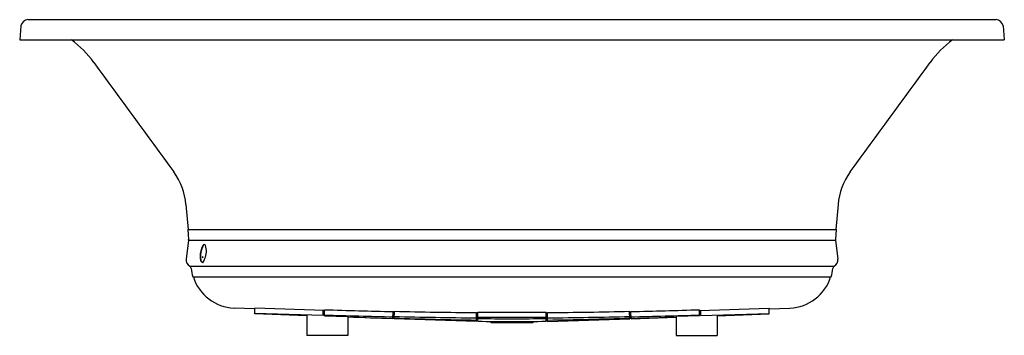
# Model space of a CAD drawing. Units: inches. Extents: x 3245.3 to 3317.3, y 70.7 to 93.8.
import ezdxf

# ---------------------------------------------------------------- set-up
doc = ezdxf.new("R2010")
doc.units = ezdxf.units.IN
doc.header["$LTSCALE"] = 0.64311
doc.header["$MEASUREMENT"] = 0
doc.layers.get('0').update_dxf_attribs({"color": 255, "linetype": 'CONTINUOUS'})
doc.layers.get('Defpoints').update_dxf_attribs({"linetype": 'CONTINUOUS'})
doc.styles.get("Standard").update_dxf_attribs({"font": 'txt', "width": 0.8})

msp = doc.modelspace()

# ---------------------------------------------------------------- linework, layer by layer
for p, q in [((3245.874, 93.78), (3316.663, 93.78)), ((3245.357, 93.324), (3245.269, 92.304)), ((3317.18, 93.324), (3317.268, 92.304)), ((3245.269, 92.304), (3317.268, 92.304)), ((3257.428, 80.242), (3257.59, 78.402)), ((3305.108, 80.242), (3304.946, 78.402)), ((3257.555, 78.402), (3257.619, 77.678)), ((3257.555, 78.402), (3304.981, 78.402)), ((3304.981, 78.402), (3304.918, 77.678)), ((3257.618, 77.632), (3257.445, 76.234)), ((3257.618, 77.632), (3304.918, 77.632)), ((3304.918, 77.632), (3305.092, 76.234)), ((3257.704, 75.718), (3304.833, 75.718)), ((3257.932, 74.936), (3304.605, 74.936)), ((3262.468, 72.602), (3260.94, 72.656)), ((3262.457, 72.228), (3262.469, 72.638)), ((3266.268, 72.095), (3262.457, 72.228)), ((3267.456, 72.1), (3262.458, 72.263)), ((3267.567, 72.472), (3262.469, 72.638)), ((3266.268, 72.139), (3266.268, 70.654)), ((3267.456, 72.1), (3267.468, 72.475)), ((3267.558, 72.093), (3267.568, 72.529)), ((3267.558, 72.093), (3269.268, 72.039)), ((3269.268, 72.039), (3269.268, 70.654)), ((3272.562, 71.875), (3272.568, 72.395)), ((3272.567, 72.25), (3272.665, 72.246)), ((3272.66, 71.871), (3272.668, 72.418)), ((3278.665, 71.662), (3278.668, 72.319)), ((3278.667, 72.036), (3278.766, 72.033)), ((3278.763, 71.694), (3278.768, 72.36)), ((3283.773, 71.694), (3283.768, 72.36)), ((3283.87, 72.036), (3283.771, 72.033)), ((3283.871, 71.662), (3283.868, 72.319)), ((3289.876, 71.871), (3289.869, 72.418)), ((3289.97, 72.25), (3289.871, 72.246)), ((3289.975, 71.875), (3289.968, 72.395)), ((3294.978, 72.093), (3293.268, 72.039)), ((3293.268, 72.039), (3293.268, 70.654)), ((3294.978, 72.093), (3294.969, 72.529)), ((3294.97, 72.472), (3300.068, 72.638)), ((3295.08, 72.1), (3295.068, 72.475)), ((3295.08, 72.1), (3300.079, 72.263)), ((3296.269, 72.139), (3296.268, 70.654)), ((3296.269, 72.095), (3300.08, 72.228)), ((3300.08, 72.228), (3300.068, 72.638)), ((3300.069, 72.602), (3301.596, 72.656)), ((3272.562, 71.875), (3269.268, 71.99)), ((3278.665, 71.662), (3272.66, 71.871)), ((3279.914, 71.584), (3282.623, 71.584)), ((3283.871, 71.662), (3289.876, 71.871)), ((3289.975, 71.875), (3293.268, 71.99)), ((3269.268, 70.654), (3266.268, 70.654)), ((3293.268, 70.654), (3296.268, 70.654))]:
    msp.add_line(p, q)
for centre, radius, start, end in [((3245.934, 93.19), 0.593, 95.82357, 166.99843), ((3316.602, 93.19), 0.593, 13.00157, 84.17643), ((3244.396, 86.042), 7.8, 36.11025, 53.40558), ((3318.14, 86.042), 7.8, 126.59442, 143.88975), ((10363.747, 5267.205), 8797.289, 216.0454903, 216.1101032), ((-3801.21, 5267.205), 8797.289, 323.8898968, 323.9545097), ((3252.713, 79.837), 4.733, 4.91159, 36.02812), ((3309.824, 79.837), 4.733, 143.97188, 175.08841), ((3257.354, 77.657), 0.265, 354.5536, 4.47468), ((3260.077, 76.443), 1.622, 150.62407, 181.27808), ((3260.167, 76.425), 1.682, 150.94054, 169.94762), ((3258.777, 77.176), 0.13, 84.39393, 151.31736), ((3258.83, 77.147), 0.164, 104.32135, 144.58256), ((3258.745, 77.188), 0.126, 26.43173, 69.01971), ((3257.509, 76.816), 1.415, 337.54808, 17.62271), ((3305.182, 77.657), 0.265, 175.52532, 185.4464), ((3259.296, 76.401), 0.841, 179.66201, 201.23334), ((3260.106, 76.424), 1.622, 169.56211, 188.76041), ((3258.725, 76.385), 0.0889, 151.84565, 215.79749), ((3258.579, 76.375), 0.0852, 330.30066, 37.34247), ((3257.969, 76.174), 0.528, 173.44297, 239.8551), ((3257.584, 75.531), 0.222, 5.27984, 57.36687), ((3258.777, 76.245), 0.282, 193.96531, 243.64014), ((3258.681, 76.179), 0.189, 205.85676, 260.83073), ((3258.646, 76.06), 0.0678, 274.97644, 318.34494), ((3257.153, 76.889), 1.774, 330.50213, 339.77139), ((3304.952, 75.531), 0.222, 122.63313, 174.72016), ((3304.568, 76.174), 0.528, 300.1449, 6.55703), ((3261.114, 75.912), 3.328, 186.21812, 197.05713), ((3261.071, 75.903), 3.25, 197.32025, 267.68941), ((3301.465, 75.903), 3.25, 272.31059, 342.67975), ((3301.423, 75.912), 3.328, 342.94287, 353.78188), ((3297.319, 1088.066), 1016.355, 268.322132, 268.604322), ((3296.865, 1068.504), 996.405, 268.315121, 268.602763), ((3371.108, 3079.858), 3009.577, 268.060824, 268.123562), ((3282.763, 504.01), 432.093, 268.66051, 269.45676), ((3282.771, 500.511), 428.212, 268.64798, 269.451), ((3281.268, 408.808), 336.457, 269.57427, 270), ((3281.268, 408.808), 336.457, 270, 270.42573), ((3279.765, 500.511), 428.212, 270.549, 271.35202), ((3279.773, 504.01), 432.093, 270.54324, 271.33949), ((3265.672, 1068.504), 996.405, 271.397237, 271.684879), ((3265.218, 1088.066), 1016.355, 271.395678, 271.677868), ((3191.429, 3079.858), 3009.577, 271.876438, 271.939176), ((3285.174, 461.168), 389.45, 268.15872, 269.04242), ((3281.438, 170.819), 99.161, 268.45444, 269.90197), ((3281.268, 323.876), 252.004, 269.43075, 269.99996), ((3281.268, 408.761), 336.785, 269.57423, 270.00002), ((3279.914, 72.024), 0.44, 232.69447, 270), ((3281.268, 408.761), 336.785, 269.99998, 270.42577), ((3281.268, 323.876), 252.004, 270.00004, 270.56925), ((3281.099, 170.819), 99.161, 270.09803, 271.54556), ((3282.623, 72.024), 0.44, 270, 307.30553), ((3277.362, 461.168), 389.45, 270.95758, 271.84128)]:
    msp.add_arc(centre, radius, start, end)

# ---------------------------------------------------------------- texts
at = {"layer": 'Defpoints'}
for tag, p, s in [('MODELNUMBER', (3281.263, 93.778), 'K-5718-GH'), ('TRADENAME', (3281.263, 93.776), 'UNDERSCORE'), ('PRODUCT', (3281.263, 93.775), 'BATH')]:
    msp.add_attdef(tag, p, s, height=0.001, dxfattribs=at)

doc.saveas('drawing.dxf')
